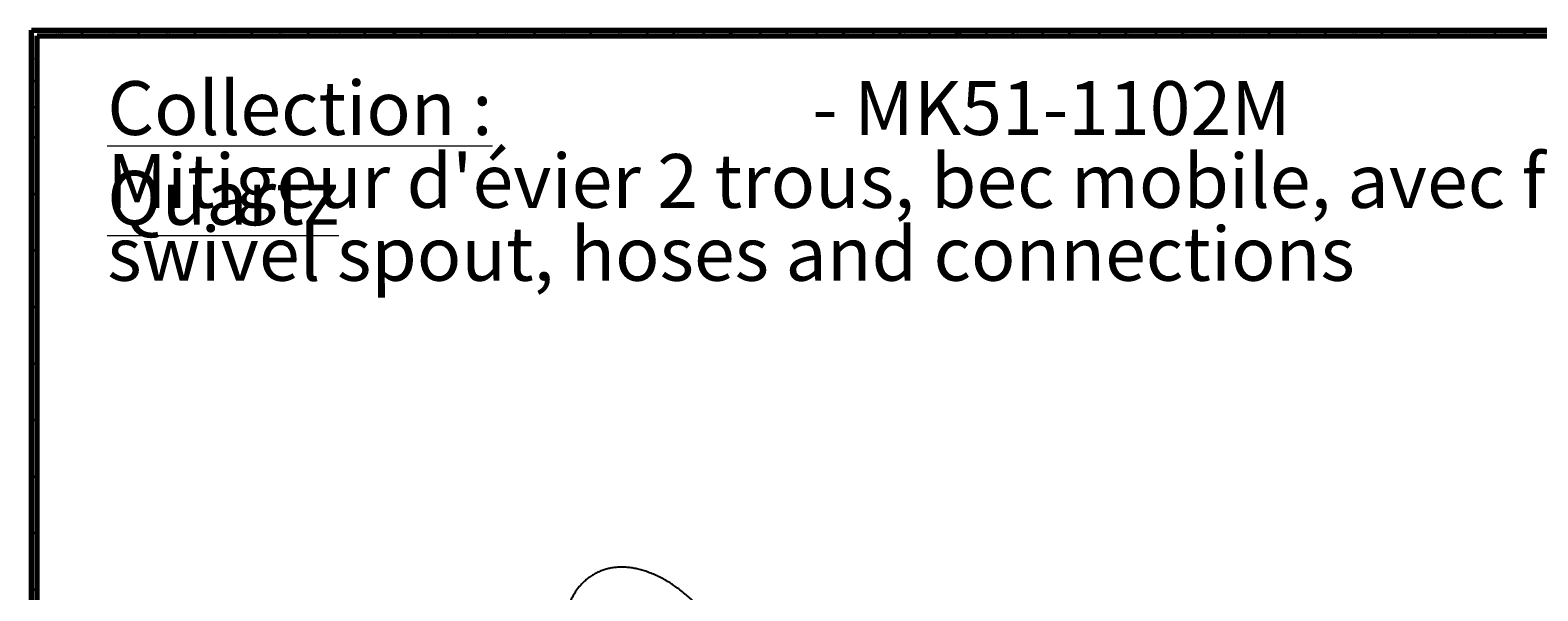
# Model space of a CAD drawing. Units: millimetres. Extents: x 3 to 2996, y 5 to 2995.
# Drawn here: x 4 to 1338, y 2499 to 2995 of the extents above; entities that cross this region are included whole.
import ezdxf

# ---------------------------------------------------------------- set-up
doc = ezdxf.new("R2010")
doc.units = ezdxf.units.MM
doc.styles.add('SLDTEXTSTYLE0', font='TXT', dxfattribs={"width": 0.75})

# ---------------------------------------------------------------- blocks, each defined once
blk = doc.blocks.new('SW_NOTE_0')
at = {"color": 0, "linetype": 'Continuous', "lineweight": 0, "char_height": 47.625, "attachment_point": 1, "style": 'SLDTEXTSTYLE0'}
for s, insert in [('\\LCollection : Quartz', (0, 61.4)), ('- MK51-1102M', (623.7, 61.4)), ("Mitigeur d'évier 2 trous, bec mobile, avec flexibles - 2-hole single-lever kitchen mixer,", (0, -3.1)), ('swivel spout, hoses and connections', (0, -67.6))]:
    blk.add_mtext(s, dxfattribs=dict(at, insert=insert))

msp = doc.modelspace()

# ---------------------------------------------------------------- linework, layer by layer
at = {"color": 7, "linetype": 'Continuous', "lineweight": 70}
for p, q in [((5, 5), (5, 2995)), ((5, 2995), (2995, 2995)), ((10, 10), (10, 2990)), ((10, 2990), (2990, 2990))]:
    msp.add_line(p, q, dxfattribs=at)
at = {"color": 7, "linetype": 'Continuous', "lineweight": 35}
for p, q in [((50, 2990), (50, 2995)), ((100, 2990), (100, 2995)), ((150, 2990), (150, 2995)), ((200, 2990), (200, 2995)), ((250, 2990), (250, 2995)), ((300, 2990), (300, 2995)), ((350, 2990), (350, 2995)), ((400, 2990), (400, 2995)), ((450, 2990), (450, 2995)), ((500, 2990), (500, 2995)), ((550, 2990), (550, 2995)), ((600, 2990), (600, 2995)), ((650, 2990), (650, 2995)), ((700, 2990), (700, 2995)), ((750, 2990), (750, 2995)), ((800, 2990), (800, 2995)), ((850, 2990), (850, 2995)), ((900, 2990), (900, 2995)), ((950, 2990), (950, 2995)), ((1000, 2990), (1000, 2995)), ((1050, 2990), (1050, 2995)), ((1100, 2990), (1100, 2995)), ((1150, 2990), (1150, 2995)), ((1200, 2990), (1200, 2995)), ((1250, 2990), (1250, 2995)), ((1300, 2990), (1300, 2995)), ((10, 2950), (5, 2950)), ((10, 2900), (5, 2900)), ((10, 2850), (5, 2850)), ((10, 2800), (5, 2800)), ((10, 2750), (5, 2750)), ((10, 2700), (5, 2700)), ((10, 2650), (5, 2650)), ((10, 2600), (5, 2600)), ((10, 2550), (5, 2550)), ((10, 2500), (5, 2500))]:
    msp.add_line(p, q, dxfattribs=at)
at = {"color": 7, "linetype": 'Continuous', "lineweight": 25}
msp.add_open_spline([(645.8, 2370.2), (645.8, 2371.1), (645.8, 2373.8), (645.5, 2378.2), (645, 2383.6), (644.3, 2389), (643.4, 2394.5), (642.2, 2400), (640.8, 2405.5), (639.2, 2411.1), (637.4, 2416.7), (635.3, 2422.2), (633.1, 2427.7), (630.7, 2433.2), (628.1, 2438.7), (625.3, 2444), (622.4, 2449.3), (619.3, 2454.5), (616, 2459.5), (612.6, 2464.5), (609, 2469.3), (605.3, 2474), (601.5, 2478.5), (597.6, 2482.8), (593.6, 2487), (589.4, 2490.9), (585.2, 2494.7), (581, 2498.2), (576.6, 2501.5), (572.2, 2504.6), (567.8, 2507.4), (563.3, 2509.9), (558.8, 2512.2), (554.3, 2514.2), (549.7, 2515.9), (545.2, 2517.4), (540.8, 2518.5), (536.4, 2519.3), (532, 2519.8), (527.7, 2520), (523.5, 2519.9), (519.5, 2519.4), (515.5, 2518.7), (511.7, 2517.7), (508.1, 2516.3), (504.6, 2514.7), (501.3, 2512.8), (498.1, 2510.7), (495.1, 2508.3), (492.3, 2505.6), (489.7, 2502.7), (487.3, 2499.6), (485.1, 2496.2), (483.1, 2492.6), (481.3, 2488.7), (479.7, 2484.7), (478.4, 2480.4), (477.3, 2475.9), (476.4, 2471.3), (475.8, 2466.5), (475.4, 2461.6), (475.3, 2458.1), (475.3, 2456.2), (475.3, 2455.9)], degree=3, knots=[0, 0, 0, 0, 0.009133, 0.026263, 0.04338, 0.060484, 0.07757, 0.094638, 0.111686, 0.128716, 0.145728, 0.162725, 0.179709, 0.196682, 0.213647, 0.230606, 0.247562, 0.264518, 0.281476, 0.298439, 0.315409, 0.33239, 0.349383, 0.366392, 0.383419, 0.400466, 0.417536, 0.434631, 0.45175, 0.468893, 0.48606, 0.503246, 0.520444, 0.537642, 0.554823, 0.571967, 0.589051, 0.606047, 0.622927, 0.639664, 0.656239, 0.672638, 0.688861, 0.704919, 0.720834, 0.736638, 0.75237, 0.768073, 0.783777, 0.799524, 0.815355, 0.831304, 0.847396, 0.863648, 0.880065, 0.896643, 0.913366, 0.930216, 0.947166, 0.964192, 0.98127, 0.99753, 1, 1, 1, 1], dxfattribs=at)

# ---------------------------------------------------------------- block references
at = {"color": 7, "linetype": 'Continuous', "lineweight": 0}
msp.add_blockref('SW_NOTE_0', (72.1, 2888.6), dxfattribs=at)

# ---------------------------------------------------------------- texts
at = {"color": 7, "linetype": 'Continuous', "lineweight": 0, "char_height": 3.97, "attachment_point": 2, "style": 'SLDTEXTSTYLE0'}
for s, insert in [('60', (29.9, 2995.1)), ('59', (74.9, 2995.1)), ('58', (124.9, 2995.1)), ('57', (174.9, 2995.1)), ('56', (224.9, 2995.1)), ('55', (274.9, 2995.1)), ('54', (324.9, 2995.1)), ('53', (374.9, 2995.1)), ('52', (424.9, 2995.1)), ('51', (474.9, 2995.1)), ('50', (524.9, 2995.1)), ('49', (574.9, 2995.1)), ('48', (624.9, 2995.1)), ('47', (674.9, 2995.1)), ('46', (724.9, 2995.1)), ('45', (774.9, 2995.1)), ('44', (824.9, 2995.1)), ('43', (874.9, 2995.1)), ('42', (924.9, 2995.1)), ('41', (974.9, 2995.1)), ('40', (1024.9, 2995.1)), ('39', (1074.9, 2995.1)), ('38', (1124.9, 2995.1)), ('37', (1174.9, 2995.1)), ('36', (1224.9, 2995.1)), ('35', (1274.9, 2995.1)), ('34', (1324.9, 2995.1)), ('BY', (7.5, 2972.6)), ('BW', (7.5, 2927.6)), ('BV', (7.4, 2877.6)), ('BU', (7.5, 2827.6)), ('BT', (7.5, 2777.6)), ('BR', (7.4, 2727.6)), ('BP', (7.5, 2677.6)), ('BN', (7.4, 2627.6)), ('BM', (7.3, 2577.6)), ('BL', (7.4, 2527.6))]:
    msp.add_mtext(s, dxfattribs=dict(at, insert=insert))

doc.saveas('drawing.dxf')
